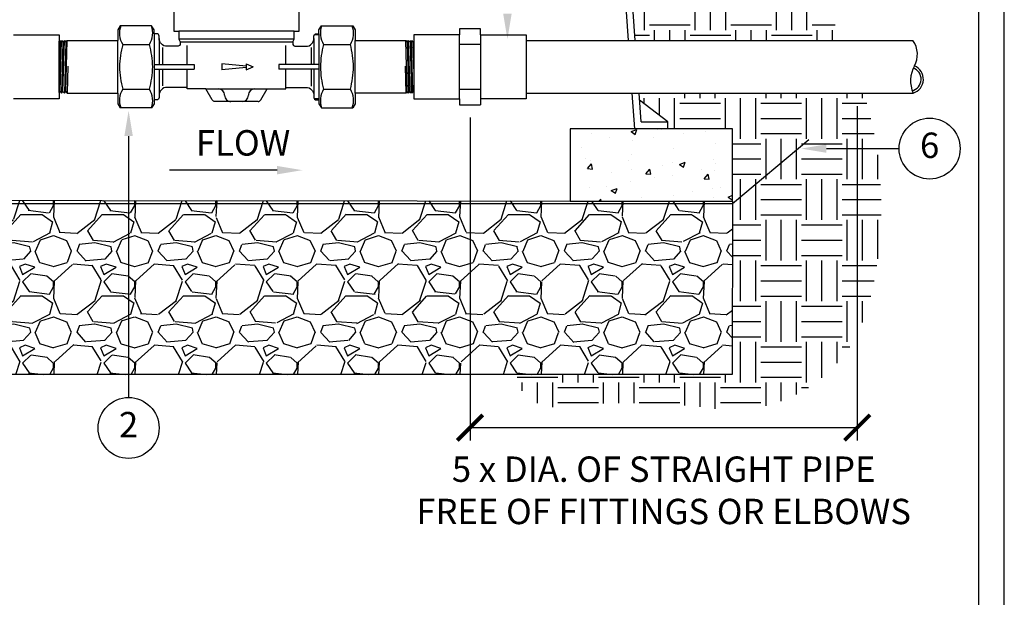
# Model space of a CAD drawing. Units: inches. Extents: x 0 to 38.7, y 0 to 51.2.
# Drawn here: x 14.5 to 38.7, y 23.7 to 37.9 of the extents above; entities that cross this region are included whole.
import ezdxf

# ---------------------------------------------------------------- set-up
doc = ezdxf.new("R2010")
doc.units = ezdxf.units.IN
doc.header["$MEASUREMENT"] = 0
doc.layers.get('Defpoints').update_dxf_attribs({"color": 30})
doc.layers.add('Hunter_Detail-Border-NoPlot_DetailFrame', color=30, linetype='Continuous', plot=False)
doc.layers.add('Hunter_Detail-Border-NoPlot_SafeFrame', color=30, linetype='Continuous', plot=False)
for name, color, linetype in [('Hunter_Detail-Grey', 9, 'Continuous'), ('Hunter_Detail-Grey-HatchFill', 9, 'Continuous'), ('Hunter_Detail-Lt', 249, 'Continuous'), ('Hunter_Detail-Med', 1, 'Continuous'), ('Hunter_Detail-Outline', 2, 'Continuous'), ('Hunter_Detail-Text', 2, 'Continuous')]:
    doc.layers.add(name, color=color, linetype=linetype)
doc.styles.add('Hunter_Detail-Text', font='arial.ttf')

# ---------------------------------------------------------------- blocks, each defined once
blk = doc.blocks.new('_ARCHTICK')
at = {"color": 0, "linetype": 'ByBlock', "const_width": 0.15}
blk.add_lwpolyline([(-0.5, -0.5), (0.5, 0.5)], dxfattribs=at)

msp = doc.modelspace()

# ---------------------------------------------------------------- hatches: boundary and pattern name
at = {"layer": 'Hunter_Detail-Grey-HatchFill'}
h = msp.add_hatch(dxfattribs=at)
h.set_pattern_fill('EARTH', color=256, scale=4, style=0)
h.set_pattern_definition([(0, (33.01521784378124, 46.77232706761519), (1, 1), [1, -1]), (0, (33.01521784378124, 47.14732706761518), (1, 1), [1, -1]), (0, (33.01521784378124, 47.52232706761519), (1, 1), [1, -1]), (90, (33.14021784378124, 47.64732706761519), (-0.9999999999999999, 1), [1, -1]), (90, (33.51521784378124, 47.64732706761519), (-0.9999999999999999, 1), [1, -1]), (90, (33.89021784378124, 47.64732706761519), (-0.9999999999999999, 1), [1, -1])])
edge = h.paths.add_edge_path()
edge.add_arc((26.30915473877446, 33.29739537993858), 9.411756483359001, 25.75865489134259, 40.92101522389996)
edge.add_arc((34.80335669640111, 40.66075895303833), 1.829710947835236, 147.1957998548519, 220.9210152239, ccw=False)
edge.add_arc((31.46801353960783, 42.81058700452875), 2.138446637813658, 327.1957998548518, 381.9191024521015)
edge.add_line((33.45187582172059, 43.60886293952046), (32.17894608892778, 46.77232706761519))
edge.add_line((32.17894608892778, 46.77232706761519), (27.88173616561455, 46.77232706761519))
edge.add_line((27.88173616561454, 46.77232706761519), (27.88173616561454, 44.65553362580955))
edge.add_line((27.88173616561454, 44.65553362580955), (29.2880570307143, 42.66145356765063))
edge.add_line((29.2880570307143, 42.66145356765063), (29.66524256173776, 37.38785050634721))
edge.add_line((29.66524256173776, 37.38785050634721), (34.78568948230664, 37.38756882904094))
h = msp.add_hatch(dxfattribs=at)
h.set_pattern_fill('EARTH', color=256, scale=4, style=0)
h.set_pattern_definition([(0, (29.75758746409717, 36.09673427912379), (1, 1), [1, -1]), (0, (29.75758746409717, 36.47173427912379), (1, 1), [1, -1]), (0, (29.75758746409717, 36.84673427912379), (1, 1), [1, -1]), (90, (29.88258746409717, 36.97173427912379), (-0.9999999999999999, 1), [1, -1]), (90, (30.25758746409717, 36.97173427912379), (-0.9999999999999999, 1), [1, -1]), (90, (30.63258746409717, 36.97173427912379), (-0.9999999999999999, 1), [1, -1])])
edge = h.paths.add_edge_path()
edge.add_arc((27.6953026876001, 29.37497467823393), 1.015646607438276, 192.0733835501575, 276.483623024811)
edge.add_arc((29.53830401325158, 13.1579489345052), 15.30576809408541, 82.31066055516379, 96.48362302481098, ccw=False)
edge.add_arc((32.05043807896882, 31.76416541998668), 3.469271438995202, 262.3106605551638, 345.0478909691462)
edge.add_arc((26.30915473877446, 33.29739537993858), 9.411756483359003, 345.0478909691462, 377.3013664721483)
edge.add_line((35.29506413071434, 36.0964295887143), (29.75758746409717, 36.09673427912379))
edge.add_line((29.75758746409717, 36.09673427912379), (29.77007039439187, 35.92220473331244))
edge.add_line((29.77007039439187, 35.92220473331244), (30.46916607834362, 35.38517051762781))
edge.add_line((30.46916607834362, 35.38517051762781), (30.46916607834362, 35.21932451025683))
edge.add_line((30.46916607834362, 35.21932451025683), (32.0616195624786, 35.21932451025683))
edge.add_line((32.0616195624786, 35.21932451025683), (32.05379821165622, 29.16253764999028))
edge.add_line((32.05379821165622, 29.16253764999028), (26.7021216667223, 29.16253764999028))
h = msp.add_hatch(dxfattribs=at)
h.set_pattern_fill('AR-CONC', color=256, scale=0.2, style=0)
h.set_pattern_definition([(49.99999999999999, (6.229743253003068, 9.540769654549923), (1.434520365201507, -0.1255042699651902), [0.15, -1.65]), (355, (6.229743253003068, 9.540769654549923), (-0.277502667226, 1.504384267400024), [0.12, -1.32]), (100.45144446, (6.349286615003069, 9.530310966549923), (1.157017693454224, 1.378879981937259), [0.1274803839999997, -1.402284223999996]), (46.18420000000002, (6.229743253003068, 9.940769654549923), (2.134482661343145, -0.3310385615861531), [0.2249999999999995, -2.474999999999996]), (96.63563549, (6.40761674300307, 9.913183040549924), (1.869323891348457, 1.948237201549101), [0.1912206840000001, -2.103427520000001]), (351.1841639899999, (6.229743253003068, 9.940769654549923), (1.869323890109547, 1.948237200539981), [0.18, -1.980000002]), (21, (6.429743253003068, 9.840769654549923), (1.193814104236923, -0.8052377813306777), [0.15, -1.65]), (326.0000000000001, (6.429743253003068, 9.840769654549923), (0.4866306638431634, 1.450300090093706), [0.12, -1.32]), (71.45144474, (6.529227761003069, 9.773666506549922), (1.680444753459942, 0.6450623056127079), [0.12748038, -1.402284224]), (37.50000000000001, (6.229743253003068, 9.540769654549923), (0.02431971063458134, 0.6657877076626231), [0, -1.304, 0, -1.34, 0, -1.325]), (7.500000000000001, (6.229743253003068, 9.540769654549923), (0.5261390748842973, 0.7888234237647207), [0, -0.7640000000000002, 0, -1.274, 0, -0.505]), (327.5, (5.783743253003069, 9.540769654549923), (1.067644872344818, -0.04510974346875952), [0, -0.5, 0, -1.56, 0, -2.07]), (317.5, (5.583743253003068, 9.540769654549923), (1.166372338684772, 0.2002099646646355), [0, -0.65, 0, -1.036, 0, -1.47])])
h.paths.add_polyline_path([(28.0616195624786, 33.4323849464355), (32.0616195624786, 33.4323849464355), (32.0616195624786, 35.21932451025683), (28.0616195624786, 35.21932451025683)])
h = msp.add_hatch(dxfattribs=at)
h.set_pattern_fill('GRAVEL', color=256, scale=2, style=0)
h.set_pattern_definition([(228.012787504, (2.767253274574223, 4.193156520503345), (-16.00000000000012, -18.00000000000001), [0.269072, -26.6381760941474]), (184.969740728, (2.587253274574222, 3.993156520503346), (23.99999999999995, 2.00000000000007), [0.4617360000000001, -45.71184952245999]), (132.510447078, (2.127253274574223, 3.953156520503346), (20.00000000000023, -21.99999999999973), [0.3255760000000002, -32.23206519219941]), (267.273689006, (1.347253274574223, 3.453156520503345), (2.000000000000048, 40.00000000000004), [0.4204759999999994, -41.62711608325792]), (292.833654178, (1.327253274574223, 3.033156520503346), (-9.999999999999979, 24.00000000000006), [0.4123099999999994, -40.81874625617652]), (357.273689006, (1.487253274574223, 2.653156520503346), (-40.00000000000004, 2.000000000000051), [0.4204759999999994, -41.62711608325792]), (37.6942404667, (1.907253274574223, 2.633156520503346), (-26, -19.99999999999995), [0.5560579999999999, -55.049697097832]), (72.2553283749, (2.347253274574223, 2.973156520503346), (14.00000000000006, 44.00000000000001), [0.5249759999999996, -51.97264299362673]), (121.429565615, (2.507253274574222, 3.473156520503346), (-16.00000000000004, 25.99999999999998), [0.4219000000000001, -41.76814621945801]), (175.236358309, (2.287253274574223, 3.833156520503346), (21.99999999999997, -2.000000000000076), [0.481664, -23.60152515758461]), (222.397437798, (1.807253274574223, 3.873156520503346), (-23.99999999999993, -21.99999999999994), [0.622896, -61.66675000958981]), (138.814074834, (3.327253274574223, 3.433156520503346), (-14.00000000000007, 12), [0.2126019999999997, -21.04768962546936]), (171.46923439, (3.167253274574223, 3.573156520503345), (26, -3.99999999999999), [0.4044739999999999, -40.04302283231399]), (225, (2.767253274574223, 3.633156520503346), (-2.220446049250313e-16, -1.999999999999866), [0.2828420000000001, -2.545585124746201]), (203.198590514, (2.627253274574223, 3.873156520503346), (9.999999999999979, 3.999999999999951), [0.152316, -15.0792302117278]), (291.801409486, (2.487253274574223, 3.813156520503346), (-1.999999999999368, 6.000000000000205), [0.215406, -10.554923614269]), (30.96375653209999, (2.567253274574223, 3.613156520503345), (6.000000000000107, 3.999999999999959), [0.3498580000000001, -11.3120457896906]), (161.565051177, (2.867253274574223, 3.793156520503346), (4.000000000000023, -1.999999999999953), [0.2529819999999998, -6.071573320336793]), (16.389540334, (1.327253274574223, 3.813156520503346), (19.99999999999993, 6.00000000000009), [0.3543999999999995, -35.08569029333877]), (70.3461759419, (1.667253274574223, 3.913156520503346), (-8.00000000000244, -22.00000000000679), [0.297322, -29.43481549463801]), (293.198590514, (2.867253274574223, 4.193156520503345), (-3.999999999999941, 9.999999999999982), [0.3046300000000001, -14.9269162117278]), (343.610459666, (2.987253274574223, 3.913156520503346), (-19.99999999999993, 6.000000000000087), [0.3543999999999994, -35.08569029333797]), (339.44395478, (1.327253274574223, 2.573156520503346), (-10.00000000000007, 4.000000000000049), [0.3417599999999995, -16.74624749063499]), (294.775140569, (1.647253274574223, 2.453156520503345), (-10.00000000000001, 22.00000000000001), [0.286356, -28.34928612655201]), (66.8014094864, (2.887253274574223, 2.193156520503345), (3.999999999999963, 9.99999999999994), [0.3046300000000001, -14.9269162117278]), (17.3540246363, (3.007253274574223, 2.473156520503345), (-25.99999999999996, -7.999999999999927), [0.335262, -33.19084722848]), (69.44395478040002, (1.907253274574223, 2.193156520503345), (-4.000000000000014, -9.99999999999991), [0.1708799999999997, -16.91712749063498]), (101.309932474, (2.767253274574223, 2.193156520503345), (-1.999999999999928, 8.000000000000025), [0.10198, -10.0960590271856]), (165.963756532, (2.747253274574223, 2.293156520503346), (5.999999999999917, -2.000000000000003), [0.4123100000000001, -7.833901251235402]), (186.009005957, (2.347253274574223, 2.393156520503346), (20.00000000000009, 1.999999999999966), [0.3821, -37.8278463490856]), (303.690067526, (2.567253274574223, 3.433156520503346), (-1.999999999999975, 3.999999999999972), [0.2884439999999998, -6.922658550927992]), (353.157226587, (2.727253274574223, 3.193156520503345), (34.00000000000003, -4.000000000000106), [0.5035880000000001, -49.8551252480566]), (60.9453959009, (3.227253274574223, 3.133156520503345), (-7.999999999999953, -13.99999999999995), [0.205912, -20.385348281974]), (90, (3.327253274574223, 3.313156520503346), (-2, 2), [0.12, -1.88]), (120.256437164, (2.307253274574223, 2.453156520503345), (8.000000000000018, -14.00000000000002), [0.277848, -27.50703997889961]), (48.01278750419999, (2.167253274574223, 2.693156520503345), (16, 17.99999999999995), [0.538144, -26.3691040941474]), (0, (2.527253274574223, 3.093156520503346), (2, 2), [0.52, -1.48]), (325.3048464690001, (3.047253274574223, 3.093156520503346), (20.00000000000028, -13.99999999999965), [0.3162279999999995, -31.30654860168397]), (254.054604099, (3.307253274574223, 2.913156520503346), (-2.000000000000075, -8.000000000000009), [0.2912040000000001, -14.269015778561]), (207.645975364, (3.227253274574223, 2.633156520503346), (-37.9999999999999, -20.0000000000001), [0.4741300000000001, -46.93894836451879]), (175.42607874, (2.807253274574223, 2.413156520503346), (-25.99999999999991, 2.000000000000003), [0.5015980000000002, -49.65814681593782])])
h.paths.add_polyline_path([(32.05379821165622, 29.16253764999028), (32.0616195624786, 33.4323849464355), (28.0616195624786, 33.4323849464355), (28.0616195624786, 33.43732130194481), (8.771285829314653, 33.46112728824484), (8.771285829314653, 29.16253764999028)])

# ---------------------------------------------------------------- linework, layer by layer
at = {"layer": 'Defpoints'}
msp.add_lwpolyline([(8.771285829314653, 33.46112728824484), (32.0616195624786, 33.4323849464355), (32.05379821165622, 29.16253764999028), (8.771285829314653, 29.16253764999028)], close=True, dxfattribs=at)
at = {"layer": 'Hunter_Detail-Border-NoPlot_DetailFrame'}
msp.add_lwpolyline([(0, 0), (38.74999999999996, 0), (38.74999999999996, 51.24999999999999), (0, 51.24999999999999)], close=True, dxfattribs=at)
at = {"layer": 'Hunter_Detail-Border-NoPlot_SafeFrame'}
msp.add_lwpolyline([(0.625, 0.625), (38.12499999999996, 0.625), (38.12499999999996, 50.62499999999999), (0.625, 50.62499999999999)], close=True, dxfattribs=at)
at = {"layer": 'Hunter_Detail-Grey'}
for p, q in [((17.94070596675274, 37.4420406853723), (17.94070596675274, 36.79760613721194)), ((21.26570596674244, 37.42035098988233), (18.42681707786235, 37.42035098988233)), ((18.4722327424569, 37.36032733250975), (21.21480489194633, 37.36032733250975)), ((21.75181707785205, 37.44204068536924), (21.75181707785205, 36.79760613721194)), ((21.87626152229612, 37.52823790759551), (21.78144200009856, 37.52823790759551)), ((18.02324724287527, 37.21749199302366), (18.02324724287527, 36.79760613721194)), ((18.63292818897284, 36.79760613721194), (18.63292818897284, 37.26587759191067)), ((21.05959485563196, 36.79760613721194), (21.05959485563196, 37.26587759191067)), ((21.68101868729534, 37.21903340534749), (21.68101868729534, 36.79760613721194)), ((17.81995655887627, 36.79760613721194), (18.80785725758741, 36.79760613721194)), ((17.81995655887627, 36.68647523353955), (18.80785725758741, 36.68647523353955)), ((17.94070596675274, 36.68647523353955), (17.94070596675274, 36.04204068537254)), ((18.02324724287527, 36.68647523353955), (18.02324724287527, 36.27414765084706)), ((18.63292818897284, 36.19759624092228), (18.63292818897284, 36.68647523353955)), ((18.80785725758741, 36.79760613721194), (18.80785725758741, 36.68647523353955)), ((21.87256648572858, 36.79760613721194), (20.88466578701738, 36.79760613721194)), ((20.88466578701738, 36.79760613721194), (20.88466578701738, 36.68647523353953)), ((21.87256648572858, 36.68647523353953), (20.88466578701738, 36.68647523353953)), ((21.05959485563196, 36.19759624092228), (21.05959485563196, 36.68647523353953)), ((21.68101868729534, 36.68647523353953), (21.68101868729534, 36.26952341387562)), ((21.75181707785205, 36.68647523353953), (21.75181707785205, 36.04204068537477)), ((21.87626152229612, 35.95584346315596), (21.77921358854715, 35.95584346315596))]:
    msp.add_line(p, q, dxfattribs=at)
for centre, radius, start, end in [((19.39903963324471, 36.04204101854074), 0.1555552223922973, 359.9998772863505, 90.00005082833255), ((20.29348341136009, 36.04204101854074), 0.1555552223922973, 89.99994917292123, 180.0001227149262), ((19.71015041119315, 36.04204068537936), 0.1555555555565297, 179.9999999995603, 269.9999999997492), ((19.98237263340891, 36.04204068538206), 0.1555555555592404, 270.000000000671, 0)]:
    msp.add_arc(centre, radius, start, end, dxfattribs=at)
at = {"layer": 'Hunter_Detail-Lt'}
for p, q in [((29.49897224175161, 37.3878596529269), (29.12592618244151, 42.60358687090061)), ((15.50396015543768, 37.35310273315506), (15.48187729099155, 36.55270847575989)), ((15.50412789417037, 36.13190027264488), (15.53877681315197, 37.3877516521365)), ((15.57342573213349, 37.35310273315506), (15.53877681315197, 36.09725135366337)), ((15.57342573213349, 36.13190027264488), (15.60807465111499, 37.3877516521365)), ((15.64272357009655, 37.35310273315506), (15.60807465111499, 36.09725135366337)), ((15.64272357009655, 36.13190027264488), (15.67737248907808, 37.3877516521365)), ((24.04979947450825, 36.13190027264488), (24.01515055552672, 37.3877516521365)), ((24.04979947450825, 37.35310273315506), (24.08444839348981, 36.09725135366337)), ((24.11909731247131, 36.13190027264488), (24.08444839348981, 37.3877516521365)), ((24.11909731247131, 37.35310273315506), (24.15374623145283, 36.09725135366337)), ((24.18839515043443, 36.13190027264488), (24.15374623145283, 37.3877516521365)), ((24.18856288916712, 37.35310273315506), (24.21064575361325, 36.55270847575989)), ((25.33590048815171, 35.95478708957953), (25.33590048815171, 37.53009819298729)), ((25.85520883865993, 37.53009819298729), (25.85520883865993, 35.95478708957953)), ((17.04493183385151, 37.29295014588412), (17.7036249183748, 37.29295014588412)), ((21.99034191582714, 37.29295014588412), (22.64903500035044, 37.29295014588412)), ((25.33590048815171, 37.296807156261), (25.85520883865993, 37.296807156261)), ((15.69496364091309, 36.75636125438271), (15.67676196520898, 36.09664082979431)), ((19.4821371797087, 36.81981846315327), (19.4821371797087, 36.66426290759819)), ((20.08491495748459, 36.76148512982012), (19.4821371797087, 36.81981846315327)), ((20.08491495748459, 36.72259624093134), (19.4821371797087, 36.66426290759819)), ((20.08491495748459, 36.81981846315327), (20.08491495748459, 36.66426290759819)), ((20.08491495748459, 36.81981846315327), (20.25991495748409, 36.74204068537573)), ((20.08491495748459, 36.66426290759819), (20.25991495748409, 36.74204068537573)), ((23.99755940369171, 36.75636125438271), (24.01576107939582, 36.09664082979431)), ((17.04493183385151, 36.19113122486735), (17.7036249183748, 36.19113122486735)), ((21.99034191582714, 36.19113122486735), (22.64903500035044, 36.19113122486735)), ((25.33590048815171, 36.18807812630579), (25.85520883865993, 36.18807812630579)), ((21.87626152229612, 35.92708512982271), (21.81015041118306, 35.92708512982271)), ((29.65407304661364, 35.21932451025683), (29.59131714395596, 36.09674342787059)), ((30.46916607834362, 35.38517051762781), (29.77007039439187, 35.92220473331245))]:
    msp.add_line(p, q, dxfattribs=at)
for centre, radius, start, end in [((17.50405347918129, 37.57360652673932), 0.538108436400167, 160.2980404965641, 211.4370194845274), ((17.24450327304496, 37.57360652673933), 0.5381084364002632, 328.5629805154726, 19.70195950343673), ((22.44946356115693, 37.57360652673932), 0.538108436400167, 160.2980404965641, 211.4370194845274), ((22.18991335502059, 37.57360652673933), 0.5381084364002632, 328.5629805154726, 19.70195950343673), ((19.29740355660212, 36.68888430451983), 2.332064407878595, 164.9877103319753, 178.6939039690306), ((15.45115319562424, 36.68888430451983), 2.332064407878593, 1.306096030969345, 15.01228966802396), ((24.24281363857776, 36.68888430451983), 2.332064407878595, 164.9877103319753, 178.6939039690306), ((20.39656327759988, 36.68888430451983), 2.332064407878593, 1.306096030969345, 15.01228966802396), ((19.29740355660212, 36.79519706623164), 2.332064407878593, 181.3060960309693, 195.0122896680247), ((15.45115319562424, 36.79519706623164), 2.332064407878593, 344.9877103319761, 358.6939039690307), ((24.24281363857776, 36.79519706623164), 2.332064407878593, 181.3060960309693, 195.0122896680247), ((20.39656327759988, 36.79519706623164), 2.332064407878593, 344.9877103319761, 358.6939039690307), ((36.40533454213902, 36.43723811553195), 0.2963755437937563, 284.8215040979703, 70.02786932000186), ((36.4027469697191, 36.43516118440829), 0.3542209809134147, 287.1227815344495, 67.8773143320112), ((17.50405347918124, 35.91047484401216), 0.5381084364001558, 148.5629805154726, 199.7019595034556), ((17.24450327304507, 35.91047484401219), 0.5381084364001447, 340.2980404965443, 31.43701948452736), ((22.44946356115688, 35.91047484401216), 0.5381084364001558, 148.5629805154726, 199.7019595034364), ((22.18991335502071, 35.91047484401219), 0.5381084364001447, 340.2980404965443, 31.43701948452736)]:
    msp.add_arc(centre, radius, start, end, dxfattribs=at)
at = {"layer": 'Hunter_Detail-Med'}
for p, q in [((29.66524256173776, 37.38785050634721), (29.2880570307143, 42.66145356765063)), ((21.26570596674244, 37.61704068538376), (18.42681707786235, 37.61704068538376)), ((25.33590048815171, 37.67449720357988), (25.33590048815171, 37.53009819298729)), ((25.85520883865993, 37.67449720357988), (25.33590048815171, 37.67449720357988)), ((25.85520883865993, 37.53009819298729), (25.85520883865993, 37.67449720357988)), ((14.3566225564531, 37.52985179263519), (15.48187729099157, 37.52985179263519)), ((15.48187729099157, 37.52985179263519), (15.48187729099157, 35.95454068922743)), ((16.92181707786702, 36.09664068537774), (16.92181707786702, 37.38775179648484)), ((17.81626152230874, 37.55699624092876), (17.81626152230868, 35.92708512982271)), ((21.87626152229612, 37.55699624092876), (21.87626152229612, 35.92708512982271)), ((22.77070596673778, 36.09664068537774), (22.77070596673778, 37.38775179648484)), ((24.21064575361325, 37.53009819298729), (24.21064575361325, 35.95478708957953)), ((25.33590048815171, 37.53009819298729), (24.21064575361325, 37.53009819298729)), ((25.85520883865993, 37.53009819298729), (26.98046357319839, 37.53009819298729)), ((26.98046357319839, 37.53009819298729), (26.98046357319839, 35.95478708957953)), ((26.98046357319839, 37.38799819683695), (36.50097572163109, 37.38747447063534)), ((19.09093625499546, 36.19759624093297), (20.60158678960934, 36.19759624093297)), ((15.48187729099157, 35.95454068922743), (14.3566225564531, 35.95454068922743)), ((24.21064575361325, 35.95478708957953), (25.33590048815171, 35.95478708957953)), ((25.33590048815171, 35.95478708957953), (25.33590048815174, 35.81038807898694)), ((26.98046357319839, 35.95478708957953), (25.85520883865993, 35.95478708957953)), ((25.85520883865993, 35.95478708957953), (25.85520883865993, 35.81038807898694)), ((26.98046357319839, 36.09688708572983), (36.50716005482634, 36.09636289515951)), ((29.80848085749767, 35.38517051762781), (29.75758746409717, 36.09673427912379)), ((25.33590048815174, 35.81038807898694), (25.85520883865993, 35.81038807898694)), ((29.80848085749767, 35.38517051762781), (30.46916607834362, 35.38517051762781)), ((30.46916607834362, 35.21932451025683), (30.46916607834362, 35.38517051762781))]:
    msp.add_line(p, q, dxfattribs=at)
msp.add_lwpolyline([(28.0616195624786, 33.4323849464355), (32.0616195624786, 33.4323849464355), (32.0616195624786, 35.21932451025683), (28.0616195624786, 35.21932451025683)], close=True, dxfattribs=at)
msp.add_lwpolyline([(7.478330483114921, 34.83026902500108), (8.739570743629205, 33.3732540621551), (32.05726067332308, 33.3732540621551), (33.93878208521912, 34.94874172528864)], dxfattribs=at)
for centre, radius, start, end in [((36.02506780096982, 37.04758449423732), 0.5848192413079291, 330.9154796789119, 35.56754476748952), ((37.19279330680799, 36.4006676785965), 0.7501295604397745, 151.090211066529, 203.9098847999309)]:
    msp.add_arc(centre, radius, start, end, dxfattribs=at)
at = {"layer": 'Hunter_Detail-Outline'}
for p, q in [((17.75577492561982, 35.72906371562533), (16.98230367455594, 35.72906371562533)), ((21.93674811898498, 35.72906371562533), (22.71021937004886, 35.72906371562533))]:
    msp.add_line(p, q, dxfattribs=at)
for points in [[(21.23070596674259, 37.35972921161761), (21.26570596674244, 37.42035098988233), (21.26570596674244, 37.61704068538376), (21.39209484180932, 37.61704068538374), (21.39209484180932, 38.2975962409372), (21.36242887458232, 38.29759624093651), (21.17324770041169, 39.12708292768038, 0.3040058139491082), (21.00006702640635, 39.29046940572994, 0.08321655825108604), (18.69245599055618, 39.29046940573012, 0.3040057856598352), (18.51927532147542, 39.12708294928134), (18.33009414237936, 38.2975962409372), (18.30042817515223, 38.2975962409372), (18.30042817515223, 37.61704068538376), (18.42681707786235, 37.61704068538376), (18.42681707786235, 37.42035098988233), (18.46181707786226, 37.35972921161761), (18.46181707786226, 37.32537401133967, -0.414213562374377), (18.38403930008363, 37.24759624092972), (18.13515041118617, 37.24759624092971)], [(18.13515041118612, 37.24759624092972, -0.4142135623775858), (17.94070596675274, 37.44204068536924), (17.94070596675278, 37.49866290758202, 0.4142135623886073), (17.88237263341526, 37.55699624092876), (17.81626152230868, 37.55699624092876), (17.81626152230874, 37.65025179648404), (17.75577492561982, 37.75501765512611), (16.98230367455594, 37.75501765512611), (16.92181707786702, 37.65025179648404), (16.92181707786702, 37.38775179648484)], [(21.23070596674259, 37.35972921161761), (21.23070596674254, 37.32537401870864, 0.4142135623741686), (21.30848374452049, 37.24759624092972), (21.55737263341868, 37.24759624092971, 0.4142135623778067), (21.75181707785207, 37.44204068536617), (21.75181707785205, 37.49866290760022, -0.414213562366252), (21.81015041118056, 37.55699624092875), (21.87626152229612, 37.55699624092876), (21.87626152229612, 37.65025179648404), (21.93674811898498, 37.75501765512611), (22.71021937004886, 37.75501765512611), (22.77070596673778, 37.65025179648404), (22.77070596673778, 37.38775179648484), (24.01515041117838, 37.38775179648484), (24.04979947450825, 37.35310273315506), (24.08444839348981, 37.3877516521365), (24.11909731247131, 37.35310273315506), (24.15374623145283, 37.3877516521365), (24.18839515043443, 37.35310273315506), (24.21064575361325, 37.37535333633386), (24.21064575361325, 36.10964966946603)], [(20.3770616776176, 35.88648512982283), (19.31546135886109, 35.88648512982283, -0.2679491925496874), (19.24810382826213, 35.92537401873123), (19.09093625499546, 36.19759624093297), (18.63292818897284, 36.19759624093297, 0.4142135624064842), (18.59403930007781, 36.23648512982175), (18.13515043310386, 36.23648512982174, 0.4142135623696651), (17.94070596675278, 36.04204068537254)], [(20.377061684925, 35.88648512982282, 0.267949192431545), (20.44441921633049, 35.9253740187117), (20.60158678960935, 36.19759624093297), (21.05959485563201, 36.19759624092228, -0.4142135624064933), (21.09848373070983, 36.23648512982174), (21.5573726334006, 36.23648512982174, -0.4142135623697821), (21.75181707785205, 36.04204068537477), (21.75181707785203, 35.9854184631556, 0.4142135623763039), (21.81015041656249, 35.92708512982271), (21.87626152229612, 35.92708512982271), (21.87626152229612, 35.83414068537855), (21.93692773906875, 35.72906371562533)], [(17.94070596675274, 36.04204068537477), (17.94070596675274, 35.98541846316173, -0.4142135623606746), (17.88237263341134, 35.92708512982271), (17.81626152230874, 35.92708512982271), (17.81626152230874, 35.83414068537855), (17.75559530553605, 35.72906371562533)]]:
    msp.add_lwpolyline(points, format="xyb", dxfattribs=at)
for points in [[(15.48187729099155, 36.10964966946603), (15.48187729099155, 37.37535333633386), (15.50412789417037, 37.35310273315506), (15.53877681315197, 37.3877516521365), (15.57342573213349, 37.35310273315506), (15.60807465111499, 37.3877516521365), (15.64272357009655, 37.35310273315506), (15.67737248907808, 37.3877516521365), (16.92181707786702, 37.38775179648484)], [(15.48187729099155, 36.10964966946603), (15.50412789417037, 36.13190027264488), (15.53877681315197, 36.09725135366337), (15.57342573213349, 36.13190027264488), (15.60807465111499, 36.09725135366337), (15.64272357009655, 36.13190027264488), (15.67676196520898, 36.09664082979431)], [(24.21064575361325, 36.10964966946603), (24.18839515043443, 36.13190027264488), (24.15374623145283, 36.09725135366337), (24.11909731247131, 36.13190027264488), (24.08444839348981, 36.09725135366337), (24.04979947450825, 36.13190027264488), (24.01576107939582, 36.09664082979431)], [(15.67737263342647, 36.09664068537774), (16.92181707786702, 36.09664068537774), (16.92181707786702, 35.83414068537855), (16.98248329463971, 35.72906371562533)], [(24.01515041117838, 36.09664068537774), (22.77070596673778, 36.09664068537774), (22.77070596673778, 35.83414068537855), (22.71003974996515, 35.72906371562533)]]:
    msp.add_lwpolyline(points, dxfattribs=at)
at = {"layer": 'Hunter_Detail-Text'}
for p, q in [((35.13085694496908, 35.77030995398695), (35.13085694496908, 27.54505084753787)), ((25.59555466340584, 35.49788807898694), (25.59555466340584, 27.54505084753787)), ((25.59555466340584, 27.85755084753787), (35.13085694496908, 27.85755084753787))]:
    msp.add_line(p, q, dxfattribs=at)
for points in [[(17.19007215640825, 35.03836282894703), (17.19007215640825, 28.60024027945174)], [(34.37086165515723, 34.72927878556633), (36.16135123962494, 34.72927878556633)], [(20.84568418800126, 34.1977020345779), (18.19833611527893, 34.19770203457792)]]:
    msp.add_lwpolyline(points, dxfattribs=at)
for centre in [(36.91135123962494, 34.72927878556633), (17.19007215640825, 27.85024027945174)]:
    msp.add_circle(centre, 0.7500000000000001, dxfattribs=at)
for points in [[(26.62050168609282, 38.05073520468522), (26.51633501942616, 37.42573520468522), (26.41216835275949, 38.05073520468522)], [(17.08590548974158, 35.03836282894703), (17.19007215640825, 35.66336282894703), (17.29423882307492, 35.03836282894703)], [(34.37086165515723, 34.62511211889966), (33.74586165515723, 34.72927878556633), (34.37086165515723, 34.83344545223299)], [(20.84568418800126, 34.30186870124457), (21.47068418800126, 34.1977020345779), (20.84568418800126, 34.09353536791124)]]:
    msp.add_solid(points, dxfattribs=at)

# ---------------------------------------------------------------- block references
at = {"layer": 'Hunter_Detail-Text', "xscale": 0.625, "yscale": 0.625, "zscale": 0.625, "rotation": 180}
msp.add_blockref('_ARCHTICK', (25.59555466340584, 27.85755084753787), dxfattribs=at)
at = {"layer": 'Hunter_Detail-Text', "xscale": 0.625, "yscale": 0.625, "zscale": 0.625}
msp.add_blockref('_ARCHTICK', (35.13085694496908, 27.85755084753787), dxfattribs=at)

# ---------------------------------------------------------------- texts
at = {"layer": 'Hunter_Detail-Text', "insert": (20.00764207907124, 34.8696197141127), "char_height": 0.6275, "attachment_point": 5, "line_spacing_factor": 0.9, "style": 'Hunter_Detail-Text'}
msp.add_mtext('\\A1;FLOW', dxfattribs=at)
at = {"layer": 'Hunter_Detail-Text', "attachment_point": 5, "style": 'Hunter_Detail-Text'}
for s, insert, char_height in [('6', (36.91135123962494, 34.72927878556633), 0.625), ('2', (17.19007215640825, 27.85024027945174), 0.625), ('\\A1;5 x DIA. OF STRAIGHT PIPE \\PFREE OF FITTINGS OR ELBOWS  ', (30.36320580418746, 26.31435800554304), 0.6249999999999999)]:
    msp.add_mtext(s, dxfattribs=dict(at, insert=insert, char_height=char_height))

doc.saveas('drawing.dxf')
